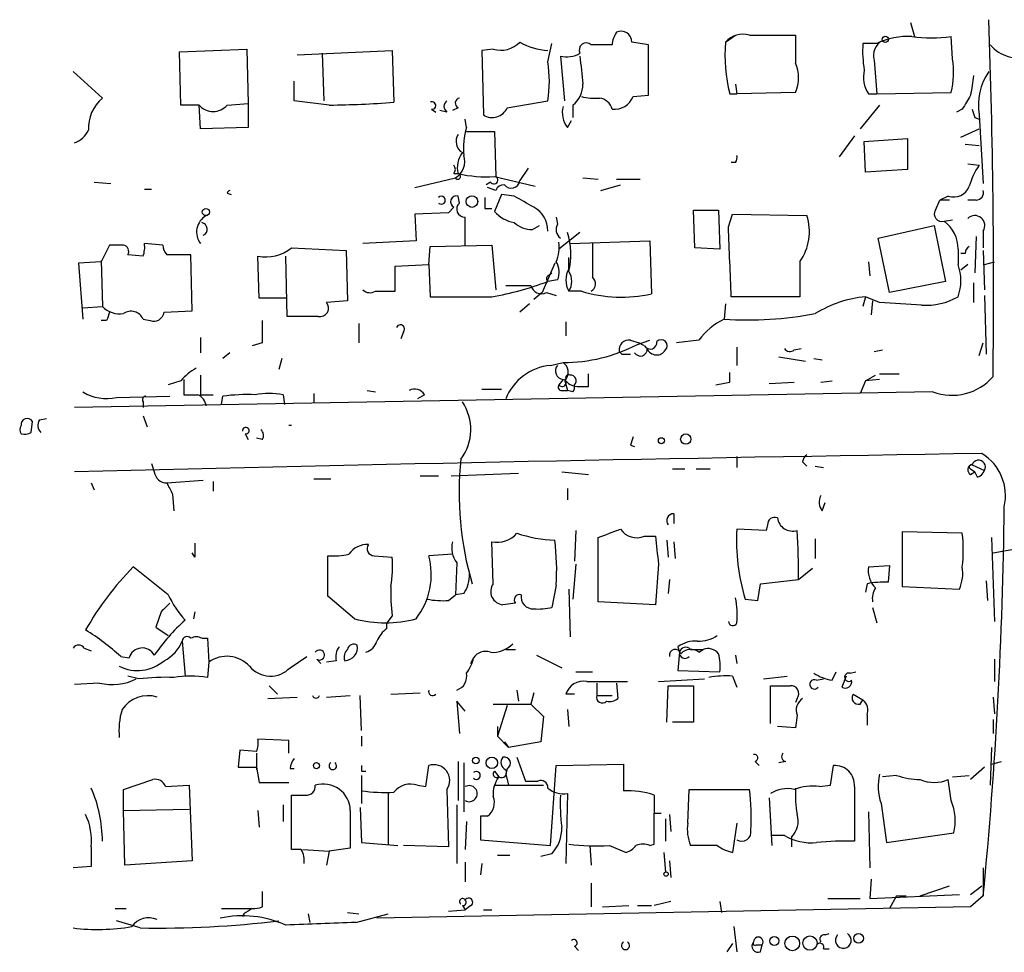
# Model space of a CAD drawing. Extents: x 7 to 877, y 19 to 884.
# Drawn here: x 46 to 105, y 473 to 529 of the extents above; entities that cross this region are included whole.
import ezdxf

# ---------------------------------------------------------------- set-up
doc = ezdxf.new("R2010")
doc.units = 0
doc.header["$MEASUREMENT"] = 0
doc.layers.add('MAIN', color=5, linetype='CONTINUOUS')

msp = doc.modelspace()

# ---------------------------------------------------------------- linework, layer by layer
at = {"layer": 'MAIN'}
for p, q in [((99.568, 528.9126), (99.822, 528.0659)), ((88.392, 527.7273), (88.9847, 528.1506)), ((89.8313, 528.1506), (92.6253, 528.1506)), ((92.6253, 528.1506), (92.6253, 526.4573)), ((102.108, 526.7113), (102.0233, 528.0659)), ((77.6393, 526.5419), (77.8933, 527.6426)), ((81.534, 527.5579), (80.264, 527.5579)), ((83.7353, 524.5099), (83.7353, 527.5579)), ((97.536, 527.6426), (96.6893, 527.6426)), ((55.372, 527.1346), (59.436, 527.3039)), ((55.4567, 523.9173), (55.372, 527.1346)), ((59.436, 527.3039), (59.5207, 524.0019)), ((62.484, 526.9653), (68.2413, 527.2193)), ((64.008, 527.0499), (64.0927, 524.1713)), ((68.2413, 527.2193), (68.326, 524.0866)), ((74.3373, 527.3039), (73.66, 527.2193)), ((73.66, 527.2193), (73.7447, 523.3246)), ((78.4013, 526.8806), (78.6553, 524.1713)), ((97.3667, 526.6266), (97.536, 524.5946)), ((48.9373, 525.9493), (50.7153, 524.3406)), ((62.3147, 524.1713), (62.3147, 525.3566)), ((88.9847, 525.1873), (89.0693, 524.5946)), ((82.804, 524.4253), (83.7353, 524.5099)), ((88.646, 524.5946), (89.0693, 524.5946)), ((92.6253, 524.6793), (89.0693, 524.5946)), ((97.028, 524.5946), (97.536, 524.5946)), ((97.536, 524.5946), (102.0233, 524.6793)), ((56.5573, 523.9173), (55.4567, 523.9173)), ((56.642, 522.4779), (56.5573, 523.9173)), ((58.2507, 523.9173), (59.5207, 524.0019)), ((59.5207, 524.0019), (59.5207, 522.5626)), ((64.4313, 523.9173), (62.3147, 524.1713)), ((75.184, 523.7479), (77.6393, 524.1713)), ((79.1633, 523.9173), (79.1633, 523.1553)), ((97.7053, 523.9173), (96.52, 522.4779)), ((70.612, 523.6633), (70.866, 523.4939)), ((71.5433, 523.4939), (71.12, 523.5786)), ((72.2207, 523.7479), (71.882, 523.5786)), ((102.7007, 523.6633), (102.362, 523.4939)), ((103.7167, 523.3246), (103.9707, 519.1759)), ((72.7287, 522.5626), (72.644, 523.0706)), ((78.8247, 522.5626), (79.0787, 522.9859)), ((103.4627, 523.1553), (103.7167, 523.0706)), ((59.5207, 522.5626), (56.642, 522.4779)), ((72.7287, 522.3086), (74.422, 522.3086)), ((74.422, 522.3086), (74.5067, 519.5993)), ((102.616, 521.9699), (103.7167, 522.4779)), ((96.1813, 522.0546), (95.25, 520.7846)), ((96.774, 521.7159), (99.3987, 521.8853)), ((96.8587, 519.8533), (96.774, 521.7159)), ((99.3987, 521.8853), (99.3987, 520.0226)), ((102.87, 521.5466), (103.7167, 521.4619)), ((88.9847, 520.4459), (88.7307, 520.4459)), ((103.0393, 520.3613), (103.7167, 520.2766)), ((71.9667, 519.7686), (72.2207, 519.7686)), ((76.454, 520.1073), (75.946, 519.3453)), ((99.3987, 520.0226), (96.8587, 519.8533)), ((50.2073, 519.2606), (51.2233, 519.1759)), ((69.596, 518.9219), (72.0513, 519.5146)), ((74.168, 519.2606), (73.914, 519.0913)), ((74.422, 519.5993), (76.8773, 519.0066)), ((79.756, 519.5146), (80.6873, 519.4299)), ((81.788, 519.4299), (83.2273, 519.4299)), ((53.2553, 518.8373), (53.6787, 518.8373)), ((58.2507, 518.5833), (58.5047, 518.4986)), ((74.5067, 518.7526), (73.9987, 518.9219)), ((80.8567, 518.7526), (82.042, 519.0913)), ((72.3053, 517.9906), (72.2207, 518.4139)), ((74.8453, 518.4986), (74.422, 517.4826)), ((75.6073, 518.4139), (74.8453, 518.4986)), ((101.092, 517.5673), (101.346, 518.1599)), ((101.854, 518.4139), (101.346, 518.1599)), ((101.9387, 518.1599), (101.346, 518.1599)), ((103.5473, 518.1599), (103.0393, 518.1599)), ((71.628, 517.3979), (69.596, 517.3133)), ((71.9667, 517.7366), (71.628, 517.3979)), ((73.8293, 517.6519), (74.2527, 517.6519)), ((86.5293, 515.2813), (86.4447, 517.5673)), ((86.4447, 517.5673), (87.9687, 517.5673)), ((87.9687, 517.5673), (88.0533, 515.1966)), ((69.596, 517.3133), (69.6807, 515.7046)), ((78.1473, 517.1439), (78.232, 516.7206)), ((88.5613, 516.5513), (88.8153, 517.3133)), ((88.8153, 517.3133), (93.3027, 517.2286)), ((101.6, 516.8899), (102.108, 516.9746)), ((76.708, 516.3819), (77.1313, 516.6359)), ((79.5867, 516.2126), (78.3167, 515.1966)), ((97.6207, 515.8739), (101.0073, 516.6359)), ((101.0073, 516.6359), (101.6847, 513.2493)), ((103.9707, 516.2973), (103.9707, 515.2813)), ((69.6807, 515.7046), (66.4633, 515.5353)), ((78.994, 515.5353), (83.82, 515.7046)), ((83.82, 515.7046), (83.9047, 512.4873)), ((98.298, 512.5719), (97.6207, 515.8739)), ((103.5473, 515.9586), (103.4627, 513.7573)), ((51.1387, 515.4506), (50.6307, 514.4346)), ((51.9853, 515.4506), (51.1387, 515.4506)), ((54.356, 515.4506), (53.2553, 515.5353)), ((62.1453, 515.2813), (65.4473, 515.1119)), ((65.4473, 515.1119), (65.532, 512.0639)), ((70.4427, 514.2653), (70.5273, 515.3659)), ((70.5273, 515.3659), (74.2527, 515.4506)), ((74.2527, 515.4506), (74.5067, 512.7413)), ((88.0533, 515.1966), (86.5293, 515.2813)), ((102.4467, 515.1966), (102.4467, 514.2653)), ((103.9707, 515.1119), (104.0553, 512.7413)), ((50.6307, 514.4346), (49.276, 514.3499)), ((50.6307, 514.5193), (50.7153, 511.7253)), ((53.1707, 514.7733), (52.2393, 514.8579)), ((56.0493, 514.8579), (54.61, 514.8579)), ((56.134, 511.4713), (56.0493, 514.8579)), ((60.198, 512.2333), (60.1133, 514.7733)), ((61.8913, 511.1326), (61.8067, 514.7733)), ((78.9093, 514.0113), (78.9093, 514.6886)), ((92.8793, 514.4346), (92.8793, 512.3179)), ((97.028, 514.4346), (97.1127, 513.5879)), ((102.87, 514.9426), (102.616, 514.9426)), ((104.0553, 514.2653), (104.648, 514.4346)), ((49.276, 514.3499), (49.53, 510.9633)), ((68.4107, 514.1806), (70.4427, 514.2653)), ((68.4107, 512.6566), (68.4107, 514.1806)), ((70.4427, 514.2653), (70.5273, 512.3179)), ((78.0627, 514.3499), (77.3007, 512.5719)), ((103.0393, 514.2653), (102.616, 513.9266)), ((77.6393, 513.5879), (77.8933, 513.7573)), ((78.232, 513.3339), (77.6393, 513.2493)), ((101.6847, 513.2493), (98.298, 512.5719)), ((67.2253, 512.6566), (68.4107, 512.6566)), ((75.0993, 512.9953), (76.6233, 512.9953)), ((79.6713, 512.6566), (78.9093, 512.6566)), ((103.378, 513.1646), (103.378, 511.9793)), ((61.8913, 512.2333), (60.198, 512.2333)), ((65.532, 512.0639), (64.262, 511.9793)), ((77.3007, 512.5719), (76.7927, 512.1486)), ((77.5547, 512.5719), (78.1473, 512.4026)), ((92.8793, 512.3179), (88.7307, 512.3179)), ((96.8587, 512.3179), (96.6893, 511.7253)), ((97.7053, 511.9793), (96.8587, 512.3179)), ((97.282, 512.0639), (97.1973, 511.2173)), ((104.0553, 512.4026), (104.14, 508.8466)), ((49.53, 511.6406), (50.7153, 511.7253)), ((54.4407, 511.3866), (56.134, 511.4713)), ((76.5387, 511.8946), (75.946, 511.3866)), ((88.392, 511.8946), (88.3073, 510.9633)), ((50.9693, 510.8786), (50.6307, 510.8786)), ((53.1707, 510.9633), (53.594, 510.8786)), ((63.754, 511.1326), (61.8913, 511.1326)), ((66.2093, 510.7093), (66.2093, 509.5239)), ((68.9187, 510.2013), (68.7493, 509.7779)), ((78.74, 510.7939), (78.74, 509.9473)), ((56.642, 509.8626), (56.642, 508.9313)), ((82.6347, 509.6933), (83.1427, 509.5239)), ((83.058, 509.4393), (83.82, 509.6933)), ((86.7833, 509.6933), (85.4287, 509.5239)), ((60.3673, 509.5239), (59.7747, 509.3546)), ((81.9573, 509.0159), (82.1267, 508.8466)), ((81.9573, 509.0159), (82.1267, 508.8466)), ((83.4813, 509.3546), (83.1427, 509.5239)), ((89.0693, 509.2699), (89.0693, 508.1693)), ((92.5407, 509.1006), (92.964, 509.1853)), ((97.3667, 509.0159), (97.8747, 509.1006)), ((103.7167, 508.7619), (103.9707, 509.5239)), ((58.42, 508.9313), (57.9967, 508.5926)), ((61.5527, 508.5926), (61.3833, 507.9153)), ((82.1267, 508.8466), (82.6347, 508.8466)), ((91.6093, 508.6773), (93.218, 508.4233)), ((93.726, 508.5926), (94.234, 508.5079)), ((77.8087, 508.1693), (78.5707, 508.3386)), ((55.4567, 507.2379), (54.6947, 506.9839)), ((55.626, 507.3226), (55.626, 506.3913)), ((56.642, 507.5766), (56.642, 506.3913)), ((78.5707, 507.3226), (78.3167, 506.9839)), ((78.6553, 507.3226), (78.8247, 506.6453)), ((80.0947, 506.8993), (80.0947, 507.6613)), ((88.646, 507.1533), (88.646, 507.7459)), ((94.1493, 507.1533), (94.8267, 507.2379)), ((96.8587, 507.2379), (96.52, 506.4759)), ((96.8587, 507.2379), (97.4513, 507.5766)), ((97.7053, 507.3226), (96.8587, 507.2379)), ((97.7053, 507.6613), (98.8907, 507.6613)), ((66.7173, 506.6453), (67.2253, 506.5606)), ((73.66, 506.7299), (74.8453, 506.7299)), ((78.486, 506.6453), (78.8247, 506.6453)), ((79.1633, 506.5606), (78.8247, 506.6453)), ((91.0167, 507.0686), (92.5407, 507.1533)), ((100.9227, 506.5606), (49.022, 505.6293)), ((51.562, 506.2219), (54.7793, 506.3066)), ((56.642, 506.3913), (57.404, 506.3913)), ((57.912, 505.7986), (57.9967, 506.3066)), ((61.6373, 506.3913), (61.722, 505.7986)), ((63.5, 506.4759), (63.5, 505.8833)), ((70.1887, 506.3913), (69.7653, 506.1373)), ((53.1707, 505.9679), (53.1707, 505.6293)), ((46.9053, 504.8673), (47.3287, 504.9519)), ((53.1707, 505.1213), (53.4247, 504.4439)), ((46.3973, 504.1053), (46.482, 504.7826)), ((59.3513, 504.0206), (59.5207, 503.6819)), ((60.3673, 503.6819), (60.0287, 503.7666)), ((82.6347, 503.3433), (82.8887, 503.2586)), ((89.0693, 502.6659), (89.0693, 501.9886)), ((53.6787, 502.2426), (53.848, 501.7346)), ((85.1747, 501.9039), (85.9367, 501.9039)), ((86.614, 501.9039), (87.4607, 501.9039)), ((93.0487, 502.3273), (93.3027, 502.0733)), ((93.8107, 502.0733), (94.3187, 501.9886)), ((103.2087, 501.9039), (103.4627, 501.7346)), ((103.2933, 502.1579), (104.0553, 501.8193)), ((63.5, 501.3113), (64.516, 501.3113)), ((69.9347, 501.4806), (71.0353, 501.4806)), ((71.7973, 501.4806), (75.8613, 501.6499)), ((78.486, 501.7346), (80.0947, 501.5653)), ((103.2087, 501.5653), (103.4627, 501.7346)), ((103.632, 501.3959), (103.4627, 501.7346)), ((50.038, 501.0573), (50.2073, 500.6339)), ((54.61, 501.0573), (56.8113, 501.2266)), ((57.404, 501.1419), (57.404, 500.5493)), ((78.8247, 500.7186), (78.8247, 500.0413)), ((54.9487, 500.3799), (55.0333, 499.3639)), ((94.234, 499.3639), (94.4033, 499.8719)), ((85.2593, 499.1946), (85.2593, 498.6019)), ((90.932, 498.5173), (90.8473, 498.1786)), ((79.3327, 498.1786), (79.248, 496.3159)), ((80.6873, 493.8606), (80.6873, 497.7553)), ((83.4813, 497.8399), (84.1587, 497.8399)), ((90.8473, 498.1786), (89.0693, 498.2633)), ((102.7007, 498.0093), (99.06, 498.0939)), ((99.06, 498.0939), (99.06, 494.7919)), ((104.4787, 497.7553), (104.648, 492.6753)), ((74.3373, 494.9613), (74.2527, 497.5013)), ((84.836, 497.5859), (84.9207, 496.5699)), ((85.2593, 497.5013), (85.344, 496.4853)), ((93.8107, 497.6706), (93.8107, 496.4853)), ((56.3033, 496.5699), (56.134, 496.8239)), ((64.3467, 494.1993), (64.3467, 496.6546)), ((67.1407, 496.6546), (68.2413, 496.5699)), ((71.882, 496.7393), (70.4427, 496.6546)), ((104.5633, 496.8239), (105.918, 497.0779)), ((54.6947, 494.2839), (52.578, 495.9773)), ((72.136, 496.2313), (72.0513, 494.2839)), ((79.3327, 496.1466), (79.1633, 494.0299)), ((84.328, 496.1466), (84.1587, 493.6913)), ((97.028, 495.9773), (98.298, 496.0619)), ((98.298, 496.0619), (98.2133, 495.0459)), ((92.7947, 495.2153), (93.6413, 495.8926)), ((78.1473, 494.8766), (77.8933, 493.5219)), ((85.0053, 495.2153), (84.9207, 494.3686)), ((90.3393, 493.9453), (90.5087, 494.9613)), ((90.5087, 494.9613), (92.7947, 495.2153)), ((96.9433, 494.9613), (96.8587, 494.4533)), ((99.06, 494.7919), (102.5313, 494.6226)), ((104.14, 495.1306), (104.2247, 493.9453)), ((65.9553, 492.8446), (64.3467, 494.1993)), ((71.628, 493.9453), (72.0513, 494.2839)), ((72.5593, 494.3686), (72.0513, 494.2839)), ((78.9093, 494.6226), (78.994, 491.7439)), ((75.692, 493.7759), (74.93, 493.6913)), ((84.1587, 493.6913), (80.6873, 493.8606)), ((89.5773, 494.0299), (90.3393, 493.9453)), ((54.2713, 493.2679), (53.9327, 492.3366)), ((56.3033, 493.2679), (56.2187, 492.8446)), ((68.2413, 493.0139), (67.9027, 492.5906)), ((97.282, 493.5219), (97.536, 492.5906)), ((67.9027, 492.2519), (67.9027, 492.5906)), ((53.9327, 492.3366), (54.6947, 491.8286)), ((55.5413, 491.4899), (55.7107, 489.3733)), ((56.7267, 491.6593), (57.0653, 491.6593)), ((57.0653, 491.6593), (57.15, 490.2199)), ((85.5133, 491.1513), (85.598, 490.8126)), ((49.6147, 491.0666), (50.038, 490.8973)), ((51.816, 490.5586), (52.324, 490.4739)), ((62.0607, 489.8813), (63.0767, 490.5586)), ((75.0993, 490.9819), (75.692, 490.9819)), ((76.962, 490.6433), (78.486, 489.8813)), ((85.598, 490.8126), (85.5133, 489.7119)), ((86.2753, 490.9819), (87.0373, 490.9819)), ((86.7833, 490.8126), (87.0373, 490.9819)), ((88.9847, 490.6433), (89.0693, 490.1353)), ((57.15, 490.2199), (57.0653, 489.2886)), ((63.6693, 490.3893), (63.9233, 490.1353)), ((64.8547, 490.3046), (64.262, 490.2199)), ((72.9827, 490.1353), (73.152, 490.4739)), ((104.648, 490.3893), (104.648, 489.0346)), ((52.9167, 489.2039), (52.2393, 489.3733)), ((79.3327, 489.6273), (80.3487, 489.6273)), ((85.5133, 489.7119), (88.0533, 489.6273)), ((88.8153, 489.3733), (89.0693, 488.6959)), ((90.678, 489.2039), (92.1173, 489.3733)), ((94.8267, 489.1193), (95.0807, 489.6273)), ((95.6733, 489.3733), (95.4193, 488.6959)), ((95.9273, 489.5426), (96.266, 489.6273)), ((50.546, 488.9499), (49.022, 488.8653)), ((60.7907, 488.7806), (61.2987, 488.2726)), ((80.01, 489.0346), (82.4653, 489.0346)), ((80.6027, 488.9499), (80.6027, 488.1879)), ((81.788, 488.9499), (81.8727, 488.0186)), ((84.328, 489.0346), (87.122, 489.2039)), ((84.836, 486.5793), (84.9207, 488.7806)), ((84.9207, 488.7806), (86.4447, 488.7806)), ((86.4447, 488.7806), (86.4447, 486.5793)), ((91.1013, 486.4946), (91.1013, 488.7806)), ((93.8953, 489.1193), (94.3187, 489.2039)), ((64.262, 488.1033), (65.7013, 488.1879)), ((66.3787, 486.0713), (66.294, 488.1879)), ((68.1567, 488.2726), (69.9347, 488.3573)), ((75.7767, 488.5266), (75.8613, 487.8493)), ((76.7927, 488.3573), (76.6233, 487.6799)), ((79.248, 488.2726), (78.74, 488.2726)), ((80.6027, 488.1879), (81.534, 488.1879)), ((96.0967, 488.2726), (96.6893, 487.9339)), ((96.0967, 488.2726), (96.6893, 487.9339)), ((60.706, 488.0186), (62.484, 488.1033)), ((72.644, 487.2566), (72.136, 487.8493)), ((72.136, 487.8493), (72.3053, 485.9019)), ((74.3373, 487.6799), (76.6233, 487.6799)), ((75.184, 487.5953), (74.5913, 485.7326)), ((76.6233, 487.6799), (77.3853, 486.9179)), ((92.71, 488.0186), (92.6253, 487.7646)), ((96.52, 487.6799), (96.6893, 487.9339)), ((104.5633, 488.1033), (104.648, 487.0873)), ((78.8247, 487.3413), (78.9093, 486.3253)), ((92.71, 487.0026), (92.6253, 486.2406)), ((96.9433, 487.0026), (96.9433, 486.4099)), ((77.3853, 486.9179), (77.216, 485.3939)), ((86.4447, 486.5793), (85.1747, 486.5793)), ((104.5633, 486.7486), (104.5633, 485.9019)), ((74.5913, 486.3253), (74.5913, 485.7326)), ((92.6253, 486.2406), (91.5247, 486.3253)), ((61.976, 485.4786), (60.1133, 485.5633)), ((61.976, 484.7166), (61.976, 485.4786)), ((66.3787, 485.7326), (66.3787, 485.1399)), ((74.5913, 485.7326), (75.2687, 485.0553)), ((75.0147, 485.3939), (75.2687, 485.0553)), ((77.216, 485.3939), (75.2687, 485.0553)), ((59.0127, 484.8859), (58.928, 483.8699)), ((60.0287, 484.8013), (59.0127, 484.8859)), ((60.0287, 484.7166), (60.0287, 483.7006)), ((104.4787, 485.0553), (104.394, 482.7693)), ((72.2207, 484.2086), (72.2207, 481.8379)), ((72.5593, 484.1239), (72.5593, 481.1606)), ((75.7767, 484.4626), (76.2847, 483.0233)), ((78.1473, 483.9546), (82.2113, 484.0393)), ((82.2113, 484.0393), (82.2113, 482.4306)), ((90.17, 484.2086), (90.424, 483.9546)), ((92.0327, 484.2086), (91.6093, 484.1239)), ((104.4787, 484.0393), (105.0713, 484.2086)), ((58.928, 483.8699), (60.0287, 483.8699)), ((60.0287, 483.8699), (60.198, 482.9386)), ((62.0607, 483.7853), (62.3147, 483.7853)), ((66.3787, 483.6159), (66.6327, 483.6159)), ((70.2733, 482.6846), (70.4427, 483.9546)), ((74.422, 483.6159), (74.676, 483.2773)), ((75.184, 483.7853), (75.0993, 483.4466)), ((75.0993, 483.4466), (75.2687, 482.7693)), ((77.8087, 479.1286), (78.1473, 483.9546)), ((94.742, 482.7693), (94.9113, 483.9546)), ((104.0553, 483.8699), (103.2087, 483.1079)), ((51.9853, 482.5153), (53.7633, 483.1079)), ((60.198, 482.9386), (61.976, 482.9386)), ((66.3787, 483.3619), (66.3787, 481.6686)), ((76.2847, 483.0233), (77.0467, 483.0233)), ((98.7213, 483.3619), (97.8747, 483.2773)), ((102.0233, 481.8379), (101.854, 483.1079)), ((102.108, 483.2773), (103.124, 483.3619)), ((51.9853, 481.2453), (51.9853, 482.5153)), ((54.5253, 482.6846), (55.9647, 482.7693)), ((55.9647, 482.7693), (56.134, 478.1973)), ((67.9873, 482.3459), (67.9873, 479.2133)), ((69.7653, 482.7693), (70.2733, 482.6846)), ((71.5433, 482.5153), (71.628, 479.0439)), ((74.422, 482.7693), (77.3853, 482.7693)), ((78.8247, 482.2613), (78.74, 478.0279)), ((86.106, 480.4833), (86.1907, 482.5153)), ((86.1907, 482.5153), (89.8313, 482.5153)), ((94.0647, 482.6846), (94.742, 482.7693)), ((96.1813, 482.6846), (96.1813, 479.3826)), ((62.1453, 478.8746), (62.1453, 482.1766)), ((84.074, 482.1766), (84.074, 481.0759)), ((91.0167, 482.0073), (91.186, 479.1286)), ((97.79, 481.6686), (98.1287, 479.2979)), ((51.9853, 481.2453), (55.9647, 481.3299)), ((52.07, 477.9433), (51.9853, 481.2453)), ((60.1133, 481.2453), (60.198, 480.2293)), ((61.6373, 481.5839), (61.6373, 480.5679)), ((65.7013, 481.2453), (65.7013, 478.9593)), ((66.294, 481.4146), (66.3787, 479.2979)), ((72.136, 481.5839), (72.136, 478.0279)), ((84.074, 481.0759), (84.4973, 481.0759)), ((84.074, 479.2133), (84.074, 481.0759)), ((97.028, 481.1606), (97.1127, 477.7739)), ((72.7287, 480.5679), (72.644, 478.8746)), ((73.9987, 480.9066), (73.5753, 480.9066)), ((73.5753, 480.9066), (73.5753, 479.4673)), ((84.7513, 480.7373), (84.7513, 479.3826)), ((85.0053, 480.9913), (85.09, 479.9753)), ((89.0693, 480.4833), (88.8153, 478.7053)), ((98.1287, 479.2979), (102.1927, 479.8906)), ((66.3787, 479.2979), (68.58, 479.1286)), ((73.5753, 479.4673), (77.8087, 479.1286)), ((91.948, 479.7213), (91.186, 479.7213)), ((92.3713, 479.6366), (92.3713, 479.0439)), ((50.038, 479.0439), (50.038, 477.8586)), ((62.738, 478.8746), (62.1453, 478.8746)), ((62.8227, 478.8746), (64.4313, 478.7899)), ((64.4313, 478.7899), (64.262, 477.9433)), ((65.7013, 478.9593), (64.4313, 478.7899)), ((71.628, 479.0439), (68.9187, 479.1286)), ((80.1793, 479.1286), (80.264, 477.9433)), ((81.3647, 479.1286), (82.3807, 478.7053)), ((83.82, 479.1286), (84.074, 479.2133)), ((84.6667, 478.7053), (84.7513, 477.5199)), ((87.884, 479.1286), (86.2753, 479.1286)), ((56.134, 478.1973), (52.07, 477.9433)), ((72.644, 478.1126), (72.644, 476.9273)), ((74.5913, 478.5359), (75.3533, 478.5359)), ((77.8933, 478.6206), (77.216, 478.4513)), ((85.0053, 478.1973), (85.09, 477.1813)), ((50.038, 477.8586), (48.9373, 477.7739)), ((73.66, 478.0279), (73.5753, 477.3506)), ((103.9707, 477.7739), (103.9707, 476.0806)), ((97.1973, 477.0966), (97.1127, 475.9113)), ((60.3673, 476.3346), (60.3673, 475.4033)), ((80.264, 476.8426), (80.264, 475.4033)), ((100.1607, 476.0806), (101.9387, 476.6733)), ((103.2087, 476.1653), (103.886, 476.6733)), ((85.09, 475.7419), (84.074, 475.4879)), ((88.0533, 475.7419), (88.138, 475.0646)), ((94.5727, 475.9113), (96.52, 475.9113)), ((97.1127, 475.9113), (102.5313, 476.1653)), ((98.7213, 476.0806), (98.298, 475.3186)), ((98.7213, 476.0806), (99.314, 476.0806)), ((103.9707, 476.0806), (103.2087, 475.4033)), ((51.4773, 475.3186), (52.1547, 475.3186)), ((57.912, 475.3186), (59.69, 475.3186)), ((103.2087, 475.4033), (67.31, 474.7259)), ((71.628, 475.1493), (72.644, 475.2339)), ((72.4747, 475.4879), (72.644, 475.2339)), ((72.9827, 475.4879), (72.644, 475.2339)), ((73.7447, 475.2339), (74.2527, 475.2339)), ((80.9413, 475.4033), (82.55, 475.4879)), ((83.058, 475.4879), (83.9047, 475.4879)), ((53.0013, 474.1333), (51.562, 474.5566)), ((59.2667, 474.9799), (59.182, 474.8106)), ((63.1613, 474.9799), (63.246, 474.4719)), ((65.532, 475.0646), (66.2093, 474.9799)), ((66.04, 474.4719), (67.9873, 474.9799)), ((88.9, 474.2179), (89.0693, 472.6939)), ((94.4033, 473.7099), (94.6573, 473.7946)), ((79.248, 473.0326), (79.502, 472.7786)), ((88.8153, 473.2019), (88.4767, 472.6939)), ((90.2547, 473.1173), (90.5933, 473.1173)), ((90.5087, 472.6939), (90.5933, 473.1173)), ((94.3187, 472.8633), (94.6573, 472.8633))]:
    msp.add_line(p, q, dxfattribs=at)
for centre, radius in [((98.0439, 527.8967), 0.1893), ((73.0565, 518.0783), 0.3495), ((56.9685, 517.4464), 0.218), ((84.5114, 503.6114), 0.1839), ((85.9842, 503.7111), 0.3124), ((63.6552, 483.9547), 0.1834), ((73.291, 484.2691), 0.201), ((74.2611, 484.124), 0.3471), ((84.7936, 477.393), 0.1338), ((91.3341, 473.3502), 0.2759), ((92.4221, 473.202), 0.4444), ((93.4907, 473.2186), 0.4314), ((96.4353, 473.5068), 0.2878)]:
    msp.add_circle(centre, radius, dxfattribs=at)
for centre, radius, start, end in [((-348.9319, 512.9532), 453.5281, 359.310038, 2.038024), ((83.0586, 527.473), 1.527, 146.315136, 176.812677), ((82.0727, 527.7392), 0.6467, 358.94565, 116.117344), ((89.4504, 526.7872), 1.4156, 74.390961, 138.387636), ((99.4406, 523.6228), 4.4482, 87.26695, 115.351813), ((100.838, 536.278), 8.2972, 261.786889, 278.213111), ((74.803, 528.8024), 1.5692, 252.735934, 316.753379), ((77.8378, 530.9569), 3.7429, 239.639545, 266.959938), ((79.9677, 527.2475), 0.4291, 46.331342, 207.412843), ((40.8773, 273.6426), 257.5069, 80.419428, 80.648611), ((97.3979, 526.8809), 9.0456, 174.630951, 194.64046), ((103.9706, 527.2194), 7.2936, 176.673626, 189.354356), ((98.3614, 526.9018), 1.0321, 118.13682, 195.464975), ((106.0874, 528.9975), 2.2226, 220.368661, 287.74202), ((78.7824, 528.4469), 1.612, 256.324959, 299.930485), ((502.9688, 568.3562), 425.4088, 185.59499, 185.824188), ((70.4459, 525.3566), 7.2904, 350.643107, 9.356893), ((90.5085, 525.5683), 2.2959, 337.218883, 22.781117), ((97.4649, 525.8871), 4.7157, 345.15984, 10.065765), ((98.5804, 525.6106), 1.8553, 166.811644, 213.203564), ((399.6466, 482.7771), 299.3611, 171.757331, 171.986511), ((107.3284, 523.8884), 3.6554, 145.681748, 188.872481), ((78.2279, 525.1271), 1.5293, 307.710681, 2.256019), ((314.6045, 397.0867), 246.8296, 148.919658, 149.148841), ((52.2388, 522.5206), 2.3735, 129.932294, 183.074449), ((57.404, 524.6368), 1.1111, 220.356875, 319.643125), ((63.9153, 580.6697), 56.7547, 270.520926, 274.457241), ((70.6402, 523.8891), 0.2275, 262.88123, 119.754253), ((71.7763, 523.8326), 0.4111, 124.525032, 235.474968), ((72.3618, 524.0302), 0.3155, 100.316217, 243.443068), ((80.4758, 527.6852), 3.3577, 256.137165, 275.060949), ((80.6605, 523.4479), 0.8996, 13.852435, 82.880513), ((81.6611, 524.8908), 1.2341, 264.088444, 337.839069), ((74.288, 524.136), 0.9765, 236.194391, 336.580281), ((79.9677, 523.4516), 1.448, 164.744881, 217.874984), ((230.3779, 565.7593), 133.8752, 198.327138, 198.556321), ((48.5406, 523.0176), 1.4675, 289.149828, 334.823189), ((72.8831, 521.7125), 0.788, 147.205358, 238.783105), ((76.8792, 521.2923), 4.3406, 162.982772, 185.592513), ((73.6177, 520.1496), 1.448, 142.125016, 195.255119), ((71.4927, 520.4967), 1.1298, 299.630404, 19.256062), ((88.6038, 520.7422), 0.4825, 322.120851, 15.271781), ((71.6277, 520.0226), 0.4236, 323.157154, 36.842846), ((72.1966, 519.6012), 0.1691, 210.795291, 81.807614), ((73.8717, 526.8401), 7.2617, 256.858422, 274.346118), ((107.3449, 517.8101), 4.3872, 145.791598, 164.173539), ((74.3796, 519.3877), 0.2468, 210.991622, 59.008378), ((75.4272, 519.4132), 0.5232, 217.967182, 352.54357), ((58.4551, 518.5482), 0.2074, 99.743916, 170.256084), ((74.9725, 518.6043), 0.4888, 85.047521, 162.339722), ((102.1872, 519.3569), 1.0002, 250.539628, 339.497594), ((103.5285, 518.6209), 0.4614, 272.33528, 16.58506), ((71.2046, 518.1599), 0.2395, 225, 134.983084), ((72.1287, 518.0621), 0.3636, 75.344656, 243.540661), ((72.6122, 517.6223), 0.4795, 129.804041, 273.802946), ((243.1792, 517.9906), 169.3502, 179.885409, 180.114592), ((-93.1311, 221.7145), 341.3256, 60.14314, 60.372315), ((75.984, 518.8403), 2.0696, 220.99737, 259.512657), ((76.0535, 516.3331), 1.5862, 358.706747, 62.224973), ((101.4589, 517.3133), 0.4463, 145.305659, 288.430889), ((57.552, 516.2338), 1.1472, 119.86816, 217.50921), ((56.6471, 516.4108), 0.4025, 294.075222, 78.592346), ((-350.6559, 516.2973), 423.3007, 359.885395, 0.114591), ((76.7307, 518.0835), 1.7017, 228.688014, 269.235698), ((90.3262, 516.2506), 3.1331, 324.576056, 18.18917), ((100.3726, 515.2178), 2.0742, 359.414383, 53.719581), ((103.4626, 516.6265), 0.6054, 327.060638, 134.364224), ((78.7824, 516.3904), 0.6419, 149.039305, 233.578205), ((74.6059, 514.8752), 4.4257, 346.498174, 17.589114), ((-969.6519, 472.0856), 1059.147, 2.1769364, 2.4061251), ((76.1576, 515.3237), 2.1793, 335.922459, 7.811463), ((51.9147, 515.0696), 0.3875, 326.88812, 79.502061), ((51.6889, 515.3235), 1.5807, 339.629778, 7.700518), ((55.3135, 515.5102), 0.9594, 183.561805, 222.837328), ((60.5906, 517.1822), 2.4557, 258.792563, 309.278901), ((588.3483, 514.5193), 508.0006, 179.885409, 180.114592), ((103.4202, 514.9003), 0.5518, 122.463229, 175.603684), ((77.1938, 513.8076), 1.1412, 335.474186, 33.328014), ((80.1797, 513.3339), 1.4397, 151.932663, 208.063825), ((78.0417, 513.2493), 1.0507, 325.661106, 34.334391), ((99.7783, 513.2916), 2.8405, 339.952958, 20.047042), ((71.0657, 530.5284), 18.4873, 279.926742, 290.828641), ((77.7664, 513.4186), 0.2117, 126.896962, 233.103038), ((80.0131, 513.1093), 0.5176, 298.996543, 49.576418), ((66.8987, 513.1887), 0.6243, 225.77878, 301.541369), ((77.2584, 513.1563), 0.6552, 194.225009, 296.885726), ((82.1179, 520.8208), 8.5229, 253.317884, 282.101659), ((72.39, 1443.667), 931.351, 269.8854085, 270.1145916), ((97.481, 505.3711), 6.9746, 95.118939, 121.751464), ((100.4957, 515.7485), 3.9466, 266.362266, 299.627114), ((51.7596, 512.7413), 1.457, 224.213043, 278.911499), ((52.4426, 510.6585), 0.7894, 22.715347, 125.403516), ((63.8668, 511.6406), 0.5205, 257.480746, 40.597713), ((56.6251, -123.1087), 636.4152, 86.069839, 86.2990206), ((178.0539, 468.7826), 133.8752, 161.443679, 161.672862), ((53.8109, 511.4766), 0.6361, 250.063835, 351.86735), ((399.067, 510.2012), 338.7004, 179.885408, 180.114575), ((89.9154, 507.4842), 3.8328, 114.807194, 144.804318), ((89.7394, 532.5802), 21.6643, 266.209745, 280.831817), ((68.7324, 510.3706), 0.2518, 317.737028, 160.341584), ((82.5502, 509.1004), 0.5989, 81.888839, 188.111161), ((83.8341, 509.5663), 0.4114, 210.966145, 5.901842), ((84.4973, 509.3546), 0.3592, 315, 135), ((78.5697, 518.0398), 9.7012, 270.005906, 297.55848), ((83.2415, 509.1429), 0.4114, 210.954203, 5.915695), ((84.2222, 509.418), 0.6171, 202.15488, 329.041021), ((92.2828, 509.4122), 0.4044, 214.126202, 309.613322), ((57.8271, 505.291), 3.0674, 117.979423, 140.602432), ((78.1234, 504.9274), 3.2572, 95.544484, 158.194344), ((78.613, 507.8306), 0.5098, 138.363661, 265.240092), ((78.1475, 507.746), 0.7282, 324.450432, 54.46781), ((78.5072, 507.1321), 0.2414, 217.88123, 52.137512), ((79.4597, 507.8731), 0.9747, 214.386217, 267.506872), ((78.9094, 507.4072), 0.1894, 63.462013, 206.537987), ((79.0222, 507.2379), 0.3399, 311.636339, 94.759442), ((102.0657, 509.6741), 3.3166, 249.84126, 318.855678), ((69.596, 506.0526), 0.6826, 29.745922, 119.745922), ((78.486, 506.8569), 0.2116, 143.124688, 270), ((78.7821, 506.857), 0.4829, 322.133342, 15.236386), ((79.756, 676.2492), 169.3502, 269.885409, 270.114592), ((45.8775, 718.7196), 215.8459, 281.19922, 281.428428), ((50.9694, 508.9315), 2.7736, 238.737593, 282.336565), ((53.34, 506.0949), 0.2117, 90, 216.875312), ((56.0494, 718.0911), 211.7002, 269.885409, 270.114564), ((56.1339, 505.6081), 0.8533, 7.121685, 66.60745), ((59.4792, 494.651), 11.7495, 87.732837, 97.248647), ((60.7906, 502.1971), 4.2788, 78.586861, 101.411826), ((69.975, 504.2922), 3.0094, 323.368472, 33.836336), ((46.1688, 504.5879), 0.3688, 31.867048, 189.250391), ((47.4373, 504.5407), 0.6242, 148.453829, 224.227622), ((46.1009, 504.2746), 0.3902, 139.385964, 220.614036), ((59.3796, 504.2182), 0.1996, 261.849602, 188.150398), ((60.0556, 503.9398), 0.4046, 320.395708, 55.850351), ((62.0606, 504.1679), 0.3705, 76.785159, 103.199786), ((45.9741, 504.9505), 0.9452, 259.675635, 296.597581), ((209.7117, 461.2748), 133.8593, 161.453816, 161.683013), ((200.1006, -5660.8357), 6164.4219, 90.89431165, 91.40435439), ((91.6504, 500.4297), 19.371, 173.874833, 196.397436), ((93.5989, 502.285), 0.5518, 122.463229, 175.603684), ((102.3289, 500.2858), 2.9874, 347.081141, 58.585618), ((103.3497, 501.8475), 0.3155, 100.298349, 243.451194), ((103.251, 502.0309), 0.1339, 71.578587, 251.578587), ((103.6873, 502.0179), 0.4181, 331.645421, 160.438351), ((54.6223, 501.8384), 0.7812, 187.635354, 269.097837), ((103.3354, 502.1157), 0.7785, 292.394546, 337.621867), ((224.1192, 585.3885), 189.3281, 206.450446, 206.679643), ((94.8645, 499.8908), 0.8217, 150.508539, 219.885031), ((-168.8775, 502.6056), 274.1345, 354.447426, 359.37554), ((85.2593, 498.7713), 0.4233, 90, 216.875312), ((91.3554, 498.5511), 0.4247, 66.507351, 184.56424), ((92.4491, 499.0756), 0.9342, 188.308777, 286.217517), ((74.5809, 499.0567), 1.5896, 258.084982, 318.784915), ((78.5815, 506.7697), 9.1985, 252.246596, 266.766753), ((-45.627, 836.6624), 361.6812, 290.440963, 290.67016), ((83.0156, 498.915), 1.1716, 213.797221, 293.420766), ((507.5903, 539.3204), 425.4585, 185.594997, 185.824168), ((101.1584, 497.5668), 12.1091, 176.702613, 196.982816), ((58.628, 495.7216), 34.1705, 359.151023, 4.123368), ((94.5657, 496.9933), 8.1982, 352.881052, 7.118948), ((268.0031, 496.9932), 211.7002, 179.885408, 180.114564), ((66.7262, 496.0018), 1.3323, 86.738345, 146.387464), ((67.1406, 497.0779), 0.4233, 143.124688, 270.013536), ((73.279, 497.1203), 1.448, 164.744881, 217.874984), ((64.566, 495.8085), 13.6132, 356.074722, 7.502194), ((64.6854, 501.1398), 4.498, 265.681504, 281.949474), ((59.301, 496.1043), 8.9524, 351.570217, 2.981202), ((66.2515, 495.5116), 4.3443, 322.126636, 15.254425), ((65.3567, 483.3296), 17.9794, 135.295192, 150.557776), ((98.51, 495.7657), 1.497, 171.874228, 224.991881), ((100.2461, 495.5963), 2.484, 336.921649, 8.822973), ((71.0497, 495.441), 1.8517, 324.610514, 3.495464), ((77.097, 494.3263), 8.9524, 177.018798, 188.429783), ((74.9966, 494.4957), 0.8072, 144.770126, 265.267012), ((97.9587, 489.2931), 5.7584, 87.465931, 100.156225), ((60.1147, 496.7965), 5.9741, 204.871465, 222.507619), ((75.9248, 493.9876), 0.3147, 70.332702, 222.282263), ((76.7542, 494.1689), 0.7326, 170.968417, 273.012377), ((98.4249, 494.0724), 1.1624, 146.890992, 190.498837), ((181.5252, 366.522), 179.6053, 134.885409, 135.114591), ((71.2893, 498.4354), 4.5029, 258.063699, 274.313801), ((84.4576, 493.0989), 4.6396, 353.710267, 12.645474), ((77.0468, 497.3326), 3.9036, 266.267743, 282.524191), ((64.2821, 483.3388), 12.7368, 132.296202, 145.005658), ((67.818, 499.4906), 6.9021, 254.343205, 285.656795), ((88.8238, 492.6837), 0.2626, 181.83284, 339.231967), ((41.771, 479.5384), 14.9113, 47.650579, 57.879799), ((55.8256, 491.4838), 0.2844, 38.11535, 178.770838), ((56.388, 491.0236), 0.7203, 61.951376, 118.048624), ((69.1291, 490.6865), 1.9886, 128.076638, 156.171495), ((86.8116, 493.3382), 1.8517, 266.504536, 305.389486), ((49.276, 490.8336), 0.4111, 34.525032, 145.474968), ((53.4573, 492.3214), 2.2438, 295.994054, 338.24838), ((65.786, 490.5587), 0.9653, 142.12814, 195.261365), ((65.3313, 491.1077), 0.8037, 272.239038, 9.178694), ((65.913, 490.9113), 0.3875, 56.88812, 169.502061), ((66.3363, 491.7863), 1.0178, 286.930557, 343.069443), ((74.2976, 492.5273), 1.7196, 265.677704, 315.433515), ((86.5858, 489.6409), 1.8524, 86.505856, 125.377677), ((53.1206, 490.2469), 0.8283, 28.58838, 164.09451), ((58.2341, 488.7052), 1.8627, 42.595856, 125.592029), ((63.8387, 490.6433), 0.3053, 236.299523, 146.315138), ((65.9552, 490.5163), 0.6292, 132.268789, 199.661787), ((73.8716, 490.0085), 0.857, 69.765565, 147.107304), ((85.3466, 490.6326), 0.3492, 15.830503, 192.233407), ((85.9367, 490.7844), 0.3399, 175.240558, 318.363661), ((85.9789, 490.728), 0.3902, 40.583779, 167.477563), ((86.2792, 490.1699), 0.8168, 51.891233, 136.909979), ((87.3337, 490.2342), 0.8043, 37.864363, 111.624151), ((84.706, 489.9236), 3.3604, 354.941414, 13.848085), ((52.832, 492.1674), 2.4613, 243.43599, 310.813642), ((60.8706, 491.0149), 1.6436, 219.660511, 316.392854), ((70.8464, 490.96), 2.3563, 323.019707, 348.094435), ((56.0493, 483.2805), 6.0934, 80.401799, 99.598201), ((71.8694, 489.363), 0.8779, 287.679526, 11.805295), ((88.4349, 483.5669), 5.8189, 86.251686, 100.484951), ((95.4053, 492.2665), 3.1999, 238.345929, 259.582729), ((95.8408, 489.3052), 0.2527, 69.980083, 312.642754), ((51.308, 492.0117), 3.1552, 256.024535, 297.140028), ((54.5255, 475.4901), 13.8078, 87.892403, 96.690928), ((79.7814, 487.9763), 1.0827, 77.810994, 164.117843), ((91.694, 785.1304), 296.3504, 269.885409, 270.114592), ((92.346, 488.3149), 0.4695, 320.854032, 97.256717), ((93.7563, 488.8713), 0.2843, 60.730073, 321.900508), ((95.6236, 489.0365), 0.3972, 239.043666, 12.034297), ((53.4738, 486.2923), 1.8908, 73.294951, 146.303209), ((63.627, 488.2639), 0.2249, 199.748066, 340.251934), ((70.6797, 488.4419), 0.2517, 160.333925, 317.737028), ((80.9413, 488.0926), 0.3517, 164.280582, 316.232597), ((96.4269, 488.0609), 0.3922, 147.334988, 283.731538), ((81.3647, 488.6114), 0.7807, 257.468008, 310.594926), ((93.5141, 487.299), 0.857, 122.892696, 200.234435), ((96.1958, 487.299), 0.8041, 338.370598, 52.142514), ((56.0515, 486.0709), 4.3409, 162.982668, 185.592127), ((58.9275, 485.3093), 1.2127, 335.235419, 12.090137), ((90.1276, 484.4203), 0.2158, 281.325546, 101.304725), ((92.075, 484.5049), 0.2994, 135, 261.875312), ((63.0162, 483.7265), 0.9573, 137.120783, 176.478547), ((64.643, 483.9386), 0.2246, 124.425767, 55.574233), ((70.7575, 483.0549), 0.9532, 325.523053, 109.284656), ((75.2868, 484.1421), 0.4797, 138.067841, 246.989624), ((75.0219, 484.1108), 0.3636, 296.473446, 104.640099), ((151.0786, 483.7852), 84.7001, 179.885408, 180.114524), ((73.3213, 483.3619), 0.2395, 225, 134.983084), ((74.549, 483.4466), 0.2116, 126.875312, 306.875312), ((74.8454, 483.5312), 0.3052, 236.289107, 33.710893), ((95.0142, 482.7875), 1.1716, 354.961417, 95.038583), ((100.7477, 482.7005), 3.1325, 166.221051, 199.233163), ((53.9226, 482.4971), 0.6312, 17.280921, 104.617437), ((64.0689, 481.21), 1.6327, 1.238805, 107.25082), ((69.3421, 481.55), 1.2907, 70.85891, 141.928791), ((76.1856, 482.2049), 1.8517, 144.610514, 183.498553), ((77.216, 482.6338), 0.4247, 355.421237, 113.492649), ((100.3811, 488.5624), 5.459, 252.298913, 267.686108), ((101.0074, 485.1403), 2.2017, 247.383338, 292.61426), ((42.3366, 479.2987), 8.3791, 0.573711, 23.202362), ((63.0502, 482.7111), 0.5377, 263.785728, 6.214272), ((67.8184, 493.1019), 10.768, 262.316433, 272.701913), ((72.8859, 482.2612), 0.4876, 240.253661, 119.740509), ((78.6015, 483.7242), 1.4798, 229.442381, 278.674926), ((82.4609, 477.3037), 5.133, 71.683654, 92.787209), ((78.8329, 480.9067), 11.1154, 355.630827, 8.320948), ((92.1174, 480.7088), 1.8555, 76.812349, 123.204456), ((93.6415, 479.5504), 3.1627, 82.310062, 110.368817), ((99.9061, 482.1767), 7.2931, 176.673398, 189.35422), ((62.5687, 693.8264), 211.6502, 269.885381, 270.114592), ((73.4272, 481.7109), 0.9866, 305.395917, 22.715907), ((90.1416, 481.7118), 11.7495, 177.732837, 187.248647), ((99.187, 480.6101), 3.0906, 346.537941, 23.407203), ((46.3668, 479.4085), 3.6893, 354.328349, 25.405789), ((88.5618, 480.1023), 2.4852, 171.18127, 203.066602), ((91.5244, 480.568), 1.2589, 312.279506, 19.648313), ((76.1684, 480.1696), 2.3184, 318.075429, 1.475579), ((89.3657, 479.945), 0.5622, 238.181511, 11.793649), ((93.5972, 482.6165), 3.332, 240.332755, 275.132934), ((95.5882, 464.499), 14.8954, 87.718015, 96.525905), ((61.5536, 478.1975), 1.3643, 352.858836, 29.75582), ((80.5179, 490.2117), 11.1154, 261.679052, 274.369173), ((82.0424, 479.8054), 1.1509, 287.093579, 323.981411), ((83.3966, 478.1129), 1.1004, 67.370923, 112.624271), ((89.3014, 481.0109), 2.3563, 233.019707, 258.094435), ((72.4888, 475.7278), 0.184, 32.480746, 237.519254), ((72.5169, 475.6785), 0.1952, 257.515761, 49.363678), ((72.8556, 475.6995), 0.2468, 300.991622, 149.008378), ((144.2033, 348.1378), 152.6537, 123.578078, 123.807241), ((59.9015, 476.5471), 1.235, 264.107066, 292.158071), ((53.5073, 473.5225), 1.2295, 65.494341, 145.557717), ((53.8673, 540.1846), 66.057, 269.248837, 276.533294), ((59.1712, 468.4435), 6.4245, 65.78116, 102.074451), ((50.4207, 486.5579), 12.5128, 263.191561, 279.534288), ((89.887, -174.8261), 649.7358, 92.1033772, 92.4769822), ((79.2238, 473.2322), 0.201, 276.912942, 136.209443), ((90.3712, 473.2978), 0.2861, 320.899343, 182.243389), ((94.3469, 473.4559), 0.2602, 77.480746, 220.589353), ((95.5145, 473.3826), 0.4786, 136.85416, 59.416088), ((82.3383, 473.0749), 0.2469, 120.959776, 59.040224), ((90.3563, 473.0326), 0.3714, 136.854644, 294.225635), ((90.17, 473.2019), 0.1198, 135, 315.033843), ((94.0888, 472.9599), 0.2494, 337.208697, 140.873829)]:
    msp.add_arc(centre, radius, start, end, dxfattribs=at)

doc.saveas('drawing.dxf')
